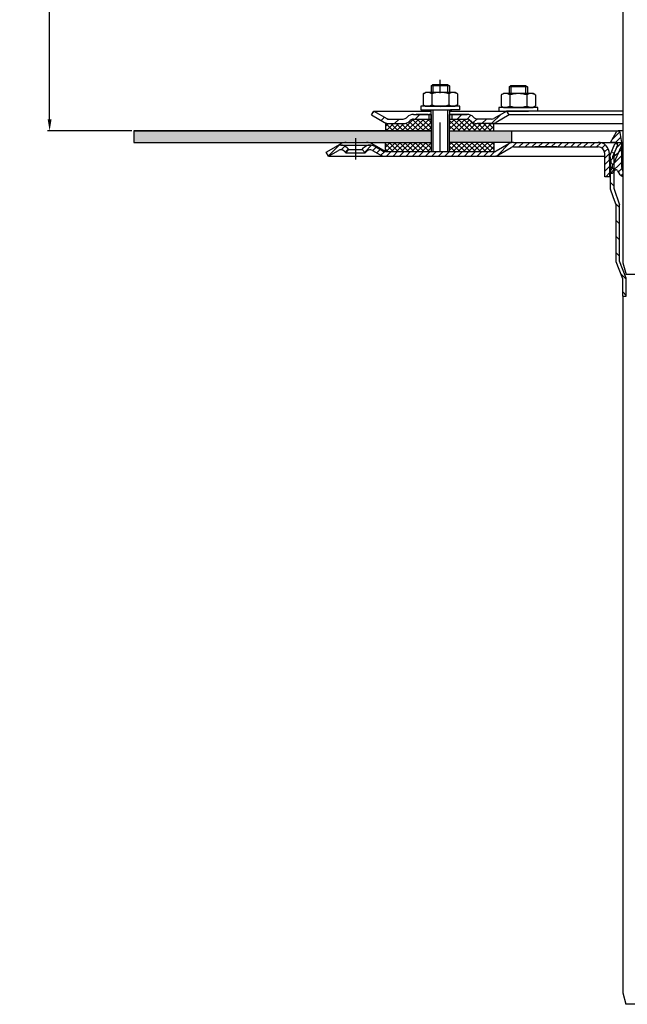
# Model space of a CAD drawing. Units: millimetres. Extents: x -2 to 548, y 0 to 873.
# Drawn here: x -2 to 263, y 5 to 435 of the extents above; entities that cross this region are included whole.
import ezdxf

# ---------------------------------------------------------------- set-up
doc = ezdxf.new("R2010")
doc.units = ezdxf.units.MM
doc.linetypes.add('STRICHPUNKT', pattern=[25.399999999999995, 12.7, -6.349999999999997, 0, -6.349999999999997])
doc.layers.add('AM_5', color=3, linetype='Continuous', lineweight=25)
doc.layers.add('AM_8', color=1, linetype='Continuous', lineweight=25)
doc.layers.add('P-0000', color=7, linetype='Continuous')
doc.styles.get("Standard").update_dxf_attribs({"font": 'ISOCP.SHX'})
doc.dimstyles.new('AM_DIN$0', dxfattribs={"dimtxt": 3.5, "dimasz": 3.5, "dimexe": 1, "dimexo": 1, "dimgap": 1.5, "dimtad": 1, "dimdsep": 46, "dimtxsty": 'STANDARD', "dimcen": 0, "dimclrd": 256, "dimclre": 256, "dimclrt": 2, "dimadec": 0, "dimazin": 2, "dimtp": 0.1, "dimtm": 0.1, "dimtfac": 0.71, "dimtdec": 3, "dimtmove": 0, "dimatfit": 3, "dimfxl": 1, "dimlwd": -1, "dimlwe": -1, "dimarcsym": 0})
pattern_1 = [(45, (401.0561268785743, 521.9995337001876), (-1.414213562373094, 1.414213562373094), [])]
pattern_2 = [(45, (-1749.947077212143, -581.0130268936774), (-1.122532015133643, 1.122532015133643), []), (135, (-1749.947077212143, -581.0130268936774), (-1.122532015133643, -1.122532015133643), [])]

# ---------------------------------------------------------------- blocks, each defined once
blk = doc.blocks.new('*D3')
at = {"layer": 'AM_5', "linetype": 'ByBlock'}
for p, q in [((131.7937451088353, 693.5801789596414), (10.00393709853528, 693.5801789596414)), ((11.00393709853522, 391.2479169073833), (11.00393709853529, 688.5801789596414)), ((46.83725515080071, 386.2479169073834), (10.00393709853522, 386.2479169073834))]:
    blk.add_line(p, q, dxfattribs=at)
at = {"layer": 'AM_5'}
for points in [[(10.17060376520195, 688.5801789596414), (11.83727043186862, 688.5801789596414), (11.00393709853529, 693.5801789596414)], [(10.17060376520189, 391.2479169073833), (11.83727043186855, 391.2479169073833), (11.00393709853522, 386.2479169073834)]]:
    blk.add_solid(points, dxfattribs=at)
at = {"layer": 'Defpoints', "color": 0}
for p in [(11.00393709853529, 693.5801789596414), (132.7937451088353, 693.5801789596414), (47.83725515080071, 386.2479169073834)]:
    blk.add_point(p, dxfattribs=at)
at = {"layer": 'AM_5', "color": 2, "insert": (4.502952846566662, 539.9140479335123), "char_height": 10, "attachment_point": 5, "rotation": 90}
blk.add_mtext('25-300', dxfattribs=at)

msp = doc.modelspace()

# ---------------------------------------------------------------- hatches: boundary and pattern name
at = {"layer": 'AM_8'}
h = msp.add_hatch(dxfattribs=at)
h.set_pattern_fill('ANSI37', color=256, scale=0.5, style=0)
h.set_pattern_definition(pattern_2)
edge = h.paths.add_edge_path()
edge.add_line((177.5219900878544, 391.453836812326), (169.9069536566915, 391.453836812326))
edge.add_line((169.9069536566915, 391.453836812326), (168.4927400943236, 390.8680503747046))
edge.add_line((168.4927400943236, 390.8680503747046), (168.2500994071977, 390.6254096875812))
edge.add_arc((165.4216722824505, 393.4538368123256), 3.99999999999963, 270.000000000013, 315.00000000003337, ccw=False)
edge.add_line((165.4216722824514, 389.453836812326), (157.6730258040127, 389.453836812326))
edge.add_line((157.6730258040127, 389.453836812326), (157.6730258040127, 386.2479169073834))
edge.add_line((157.6730258040127, 386.2479169073834), (177.5219900878544, 386.2479169073834))
edge.add_line((177.5219900878544, 386.2479169073834), (177.5219900878544, 391.453836812326))
h = msp.add_hatch(dxfattribs=at)
h.set_pattern_fill('ANSI37', color=256, scale=0.5, style=0)
h.set_pattern_definition(pattern_2)
edge = h.paths.add_edge_path()
edge.add_line((194.9069536566915, 390.6254096875807), (194.4282369079876, 391.0700026544457))
edge.add_line((194.4282369079876, 391.0700026544457), (193.2500994071977, 391.453836812326))
edge.add_line((193.2500994071977, 391.453836812326), (185.5219900878544, 391.453836812326))
edge.add_line((185.5219900878566, 391.453836812326), (185.5219900878535, 389.4538368123256))
edge.add_line((185.5219900878535, 389.4538368123256), (185.5219900878544, 389.0902625727838))
edge.add_line((185.5219900878566, 389.0902625727838), (185.5219900878566, 386.2479169073836))
edge.add_line((185.5219900878566, 386.2479169073836), (205.0089241888875, 386.2479169073834))
edge.add_line((205.0089241888875, 386.2479169073834), (205.0089241888875, 389.453836812326))
edge.add_line((205.0089241888875, 389.453836812326), (197.7353807814404, 389.453836812326))
edge.add_arc((197.7353807814381, 393.4538368123256), 3.999999999999658, 224.9999999999793, 270.00000000001955, ccw=False)
h = msp.add_hatch(dxfattribs=at)
h.set_pattern_fill('AR-HBONE', color=256, scale=0.01, style=0)
h.set_pattern_definition([(45, (-1749.947077212143, -581.0130268936774), (1e-16, 1.436840979371063), [3.048, -1.016]), (135, (-1749.228657212143, -580.2946068936774), (1e-16, 1.436840979371063), [3.048, -1.016])])
h.paths.add_polyline_path([(177.5219900878544, 381.2479169073829), (177.5219900878567, 386.2479169073834), (47.83725515080071, 386.2479169073834), (47.83725515080071, 381.2479169073829)])
h.paths.add_polyline_path([(212.8372551508016, 381.2479169073833), (212.8372551508016, 386.2479169073836), (185.5219900878566, 386.2479169073836), (185.5219900878566, 381.2479169073835)])
h = msp.add_hatch(dxfattribs=at)
h.set_pattern_fill('ANSI37', color=256, scale=0.5, style=0)
h.set_pattern_definition(pattern_2)
h.paths.add_polyline_path([(157.6730258040127, 377.2479169073829), (177.5219900878544, 377.2479169073829), (177.5219900878544, 381.2479169073829), (157.6730258040127, 381.2479169073829)])
h = msp.add_hatch(dxfattribs=at)
h.set_pattern_fill('ANSI37', color=256, scale=0.5, style=0)
h.set_pattern_definition(pattern_2)
h.paths.add_polyline_path([(205.0089241888875, 381.2479169073829), (185.5872551507934, 381.2479169073829), (185.5219900878544, 381.2479169073835), (185.5437451088353, 377.2479169073829), (205.0089241888875, 377.2481312586474)])
at = {"layer": 'P-0000', "linetype": 'Continuous'}
h = msp.add_hatch(dxfattribs=at)
h.set_pattern_fill('_U', color=3, scale=5, angle=44.99999999999999, style=0, pattern_type=0)
h.set_pattern_definition([(45, (238.5453985170504, 530.0798023067013), (-3.535533905932736, 3.535533905932738), [])])
edge = h.paths.add_edge_path()
edge.add_arc((165.4216722824514, 393.4538368123256), 2, 270, 315.0000000000351)
edge.add_line((166.8358858448266, 392.0396232499527), (167.0785265319457, 392.2822639370725))
edge.add_arc((169.9069536566915, 389.453836812326), 4, 90.00000000002609, 135.0000000000008, ccw=False)
edge.add_line((169.9069536566895, 393.4538368123256), (172.3445563699163, 393.4538368123256))
edge.add_line((172.3445563699163, 393.4538368123256), (173.7548848987765, 393.4538368123256))
edge.add_line((173.7548848987765, 393.4538368123256), (176.5785265319457, 393.4538368123256))
edge.add_line((176.5785265319457, 393.4538368123256), (176.5785265319457, 391.453836812326))
edge.add_line((176.5785265319457, 391.453836812326), (169.9069536566915, 391.453836812326))
edge.add_line((169.9069536566915, 391.453836812326), (169.0785265319457, 391.453836812326))
edge.add_line((169.0785265319457, 391.453836812326), (168.4927400943186, 390.8680503746996))
edge.add_line((168.4927400943186, 390.8680503746996), (168.2500994071977, 390.6254096875812))
edge.add_arc((165.4216722824514, 393.4538368123256), 4, 270, 315.00000000001785, ccw=False)
edge.add_line((165.4216722824514, 389.453836812326), (159.1766027432984, 389.453836812326))
edge.add_arc((159.1766027432984, 393.4538368123256), 4.000000000000401, 240.0000000000033, 270, ccw=False)
edge.add_line((157.1766027432984, 389.9897351971879), (151.5785265319466, 393.2217860047579))
edge.add_line((151.5785265319466, 393.2217860047579), (152.5785265319457, 394.953836812326))
edge.add_line((152.5785265319457, 394.953836812326), (158.1766027432984, 391.7217860047579))
edge.add_arc((159.1766027432984, 393.4538368123256), 1.999999999999425, 239.9999999999905, 270)
edge.add_line((159.1766027432984, 391.453836812326), (165.4216722824514, 391.453836812326))
h = msp.add_hatch(dxfattribs=at)
h.set_pattern_fill('_U', color=3, scale=3, angle=44.99999999999999, style=0, pattern_type=0)
h.set_pattern_definition([(45, (238.5453985170504, 530.0798023067013), (-2.121320343559641, 2.121320343559641), [])])
edge = h.paths.add_edge_path()
edge.add_line((210.5785265319448, 394.953836812326), (204.9804503205935, 391.7217860047579))
edge.add_line((204.9804503205935, 391.7217860047579), (204.5163487054544, 391.453836812326))
edge.add_line((204.5163487054544, 391.453836812326), (203.9804503205926, 391.453836812326))
edge.add_line((203.9804503205926, 391.453836812326), (197.7353807814372, 391.453836812326))
edge.add_line((197.7353807814372, 391.453836812326), (196.9069536566914, 391.453836812326))
edge.add_line((196.9069536566914, 391.453836812326), (196.3211672190657, 392.0396232499527))
edge.add_line((196.3211672190657, 392.0396232499527), (196.0785265319448, 392.2822639370725))
edge.add_arc((193.2500994071977, 389.453836812326), 4.000000000000613, 44.99999999999911, 89.99999999999999)
edge.add_line((193.2500994071977, 393.4538368123256), (186.5785265319457, 393.4538368123256))
edge.add_line((186.5785265319457, 393.4538368123256), (186.5785265319457, 391.453836812326))
edge.add_line((186.5785265319457, 391.453836812326), (193.2500994071977, 391.453836812326))
edge.add_line((193.2500994071977, 391.453836812326), (194.0785265319457, 391.453836812326))
edge.add_line((194.0785265319457, 391.453836812326), (194.6643129695706, 390.8680503746996))
edge.add_line((194.6643129695706, 390.8680503746996), (194.9069536566915, 390.6254096875812))
edge.add_arc((197.7353807814372, 393.4538368123256), 3.999999999999423, 224.9999999999822, 270)
edge.add_line((197.7353807814372, 389.453836812326), (203.9804503205926, 389.453836812326))
edge.add_arc((203.9804503205926, 393.4538368123256), 4, 270, 299.9999999999967)
edge.add_line((205.9804503205926, 389.9897351971879), (211.5785265319457, 393.2217860047579))
edge.add_line((211.5785265319457, 393.2217860047579), (210.5785265319448, 394.953836812326))
h = msp.add_hatch(dxfattribs=at)
h.set_pattern_fill('_U', color=3, scale=2, angle=45, style=0, pattern_type=0)
h.set_pattern_definition([(45, (314.8372551508016, 466.2479169073828), (-1.414213562373094, 1.414213562373094), [])])
edge = h.paths.add_edge_path()
edge.add_line((261.3372551508007, 366.2726389890917), (261.3372551508007, 368.5896045122074))
edge.add_arc((263.8372551508016, 370.2479169073829), 2.999999999999998, 180, 213.5573097618745, ccw=False)
edge.add_line((260.8372551508016, 370.2479169073829), (260.8372551508016, 381.2479169073829))
edge.add_line((260.8372551508016, 381.2479169073829), (260.0823145457064, 385.5293978359491))
edge.add_arc((259.2260168609785, 385.3784094506134), 0.8695074567695211, 9.99999999999706, 149.9999999999985)
edge.add_line((258.4730013146352, 385.8131631789981), (255.8372551508016, 381.2479169073829))
edge.add_line((255.8372551508016, 381.2479169073829), (258.0872551508016, 381.2479169073829))
edge.add_arc((258.0872551508016, 380.2479169073829), 0.9999999999998923, -23.999999999997613, 90.00000000000011, ccw=False)
edge.add_line((259.0008006084456, 379.8411802643075), (256.8372551508026, 374.9817776044285))
edge.add_line((256.8372551508026, 374.9817776044285), (256.8372551508026, 374.2479169073829))
edge.add_line((256.8372551508026, 374.2479169073829), (256.0872551508026, 373.4979169073829))
edge.add_line((256.0872551508026, 373.4979169073829), (256.0872551508026, 372.4979169073829))
edge.add_line((256.0872551508026, 372.4979169073829), (256.8372551508026, 371.7479169073829))
edge.add_line((256.8372551508026, 371.7479169073829), (256.8372551508026, 370.3459931187363))
edge.add_line((256.8372551508026, 370.3459931187365), (255.3372551508025, 367.7479169073831))
edge.add_line((255.3372551508025, 367.7479169073829), (256.8372551508026, 367.7479169073829))
edge.add_line((256.8372551508026, 367.7479169073829), (257.9160625265893, 369.0335894731948))
edge.add_arc((258.3756891924602, 368.6479169073828), 0.5999999999998895, 22.02431283705181, 139.9999999999941, ccw=False)
edge.add_arc((263.5670281334276, 370.7479169073829), 5.000000000000163, 202.024312837047, 243.5155702368585)
h = msp.add_hatch(dxfattribs=at)
h.set_pattern_fill('_U', color=3, scale=2, angle=45, style=0, pattern_type=0)
h.set_pattern_definition(pattern_1)
edge = h.paths.add_edge_path()
edge.add_line((132.7937451088326, 375.2479169073829), (131.7937451088326, 376.9799677149529))
edge.add_line((131.7937451088326, 376.9799677149529), (136.1592033487416, 379.5003662048982))
edge.add_arc((138.1592033487416, 376.0362645897624), 4, 90, 120.00000000001049, ccw=False)
edge.add_arc((138.1592033487416, 376.0362645897624), 4.000000000000635, 44.999999999999375, 90, ccw=False)
edge.add_line((140.9876304734878, 378.8646917145086), (141.6901917182405, 378.1621304697562))
edge.add_line((141.6901917182405, 378.1621304697564), (140.2759781558672, 376.7479169073829))
edge.add_line((140.2759781558672, 376.7479169073829), (139.5734169111144, 377.4504781521352))
edge.add_arc((138.1592033487416, 376.0362645897624), 2.000000000000196, 44.99999999999827, 120.0000000000094)
edge.add_line((137.1592033487425, 377.7683153973303), (132.7937451088326, 375.2479169073829))
h = msp.add_hatch(dxfattribs=at)
h.set_pattern_fill('_U', color=3, scale=2, angle=45, style=0, pattern_type=0)
h.set_pattern_definition(pattern_1)
edge = h.paths.add_edge_path()
edge.add_arc((157.3655418785568, 379.2479169073829), 4.000000000000205, 240.0000000000016, 270)
edge.add_line((157.3655418785568, 375.2479169073829), (182.8768513945563, 375.2479169073829))
edge.add_line((182.8768513945563, 375.2479169073829), (204.9796434936945, 375.2479169073829))
edge.add_arc((204.9796434936945, 379.2479169073829), 4, 270, 299.9999999999983)
edge.add_line((206.9796434936945, 375.783815292245), (212.5155418785582, 378.9799677149529))
edge.add_arc((213.5155418785573, 377.2479169073829), 2, 90, 119.9999999999823, ccw=False)
edge.add_line((213.5155418785573, 379.2479169073829), (232.3589682495206, 379.2479169073829))
edge.add_line((232.3589682495206, 379.2479169073829), (248.7409515918664, 379.2479169073829))
edge.add_line((248.7409515918673, 379.2479169073829), (250.4372551508006, 379.2479169073829))
edge.add_arc((250.4372551508006, 376.2479169073829), 3, 0, 90, ccw=False)
edge.add_line((253.4372551507997, 376.2479169073829), (253.4372551507997, 375.2479169073829))
edge.add_line((253.4372551507997, 375.2479169073829), (253.4372551507997, 366.2479169073829))
edge.add_line((253.4372551507997, 366.2479169073829), (255.4372551507997, 366.2479169073829))
edge.add_line((255.4372551507997, 366.2479169073829), (255.4372551507997, 376.2479169073829))
edge.add_arc((250.4372551508006, 376.2479169073829), 5.000000000000284, 0, 90.00000000000358)
edge.add_line((250.4372551508006, 381.2479169073829), (248.7409515918664, 381.2479169073829))
edge.add_line((248.7409515918673, 381.2479169073829), (238.6469682495265, 381.2479169073829))
edge.add_line((238.6469682495265, 381.2479169073829), (213.5155418785573, 381.2479169073829))
edge.add_arc((213.5155418785573, 377.2479169073829), 4, 90, 119.9999999999967)
edge.add_line((211.5155418785573, 380.7120185225215), (206.1437214261793, 377.6105965383028))
edge.add_line((206.1437214261803, 377.6105965383026), (205.9796434936945, 377.5158660998152))
edge.add_arc((204.9796434936945, 379.2479169073829), 2, 270, 300.00000000001114, ccw=False)
edge.add_line((204.9796434936945, 377.2479169073829), (185.5437451088326, 377.2479169073829))
edge.add_line((185.5437451088326, 377.2479169073829), (182.8768513945563, 377.2479169073829))
edge.add_line((182.8768513945563, 377.2479169073829), (178.3872551507913, 377.2479169073829))
edge.add_line((178.3872551507913, 377.2479169073829), (177.5872551507912, 377.2479169073829))
edge.add_line((177.5872551507903, 377.2479169073829), (157.6437451088325, 377.2479169073829))
edge.add_line((157.6437451088325, 377.2479169073829), (157.3655418785568, 377.2479169073829))
edge.add_arc((157.3655418785568, 379.2479169073829), 1.999999999999324, 239.99999999998892, 270, ccw=False)
edge.add_line((156.3655418785577, 377.5158660998152), (152.9282868689245, 379.5003662048982))
edge.add_arc((150.9282868689245, 376.0362645897624), 3.999999999998728, 59.99999999998948, 90)
edge.add_arc((150.9282868689245, 376.0362645897624), 4, 90, 135.0000000000008)
edge.add_line((148.0998597441787, 378.8646917145086), (147.3972984994254, 378.1621304697562))
edge.add_line((147.3972984994254, 378.1621304697564), (148.8115120617983, 376.7479169073829))
edge.add_line((148.8115120617983, 376.7479169073829), (149.5140733065515, 377.4504781521352))
edge.add_arc((150.9282868689245, 376.0362645897624), 1.999999999999425, 59.99999999999051, 135.000000000004, ccw=False)
edge.add_line((151.9282868689245, 377.7683153973303), (155.3655418785586, 375.783815292245))
h = msp.add_hatch(dxfattribs=at)
h.set_pattern_fill('_U', color=3, scale=5, angle=-45, style=0, pattern_type=0)
h.set_pattern_definition([(315, (449.5581004083008, 240.7553677130475), (3.535533905932738, 3.535533905932736), [])])
h.paths.add_polyline_path([(257.2976589070338, 361.1972466602304), (259.797658907032, 353.9367194660456), (259.7976589070356, 329.3588630267379), (262.7976589070356, 321.9336024664874), (262.797658907032, 314.1044437910143), (261.2976589070338, 314.1044437910161), (261.297658907032, 321.6420320027803), (258.2976589070338, 329.0672925630272), (258.2976589070338, 353.6857055524226), (256.9339400308779, 357.6462327466353), (255.7976589070338, 360.9462327466129), (255.7976589070342, 374.7398706897432), (258.4273407205703, 380.6462327466118), (259.7976589070342, 380.0361277819969), (257.2976589070342, 374.4210358472368)])

# ---------------------------------------------------------------- linework, layer by layer
for p, q in [((177.5219900878544, 393.4538368123256), (177.5219900878544, 377.2479169073829)), ((177.5785265319448, 389.453836812326), (177.5785265319448, 395.4443896972825)), ((157.6730258040127, 389.453836812326), (157.6730258040127, 386.247916907382)), ((185.5219900878566, 391.453836812326), (185.5219900878544, 377.2479169073829)), ((47.83725515080071, 386.2479169073834), (177.5219900878544, 386.2479169073834)), ((47.83725515080071, 386.2479169073834), (47.83725515080071, 381.2479169073829)), ((185.5219900878566, 386.2479169073836), (259.2260168609785, 386.2479169073829)), ((212.8372551508016, 381.2479169073838), (212.8372551508016, 386.2479169073834)), ((47.83725515080071, 381.2479169073829), (177.5219900878544, 381.2479169073829)), ((157.6730258040127, 377.2479169073829), (157.6730258040127, 381.2479169073833)), ((205.0089241888875, 381.2479169073835), (205.0089241888875, 377.2481312586474)), ((232.3985644932802, 379.2479169073829), (222.8372551508007, 379.2479169073829)), ((255.7976589070342, 375.6462327466118), (257.8516415936617, 380.6714691014928)), ((259.0872551508017, 380.2479169073829), (257.8516415936617, 380.6714691014928))]:
    msp.add_line(p, q)
for points in [[(47.83725515080071, 386.2479169073834), (47.83725515080071, 381.2479169073829), (177.5219900878544, 381.2479169073835)], [(177.5219900878544, 386.2479169073834), (47.83725515080071, 386.2479169073834)]]:
    msp.add_lwpolyline(points)
at = {"layer": 'P-0000', "color": 7, "linetype": 'Continuous'}
for p, q in [((261.3372551508007, 633.0383900040454), (261.3372551508007, 328.580178959641)), ((177.5785265319448, 405.9916711369953), (178.3785265319454, 406.5916711369951)), ((177.5785265319448, 405.9916711369953), (177.5785265319457, 403.0443896972815)), ((178.3785265319454, 405.9916711369953), (177.5785265319448, 405.9916711369953)), ((178.3785265319454, 406.5916711369951), (181.5785265319457, 406.5916711369951)), ((184.7785265319455, 405.9916711369953), (178.3785265319454, 405.9916711369953)), ((181.5785265319457, 406.5916711369951), (184.7785265319455, 406.5916711369951)), ((184.7785265319455, 406.5916711369951), (185.5785265319448, 405.9916711369953)), ((185.5785265319448, 405.9916711369953), (184.7785265319455, 405.9916711369953)), ((185.5785265319448, 405.9916711369953), (185.5785265319448, 403.0443896972815)), ((211.6299197722817, 405.5011182520386), (212.4299197722814, 406.1011182520386)), ((211.6299197722817, 405.5011182520386), (211.6299197722817, 402.5538368123243)), ((212.4299197722814, 405.5011182520386), (211.6299197722817, 405.5011182520386)), ((212.4299197722814, 406.1011182520386), (215.6299197722826, 406.1011182520386)), ((218.8299197722815, 405.5011182520386), (212.4299197722814, 405.5011182520386)), ((215.6299197722826, 406.1011182520386), (218.8299197722815, 406.1011182520386)), ((218.8299197722815, 406.1011182520386), (219.6299197722826, 405.5011182520386)), ((219.6299197722826, 405.5011182520386), (218.8299197722815, 405.5011182520386)), ((219.6299197722826, 405.5011182520386), (219.6299197722826, 402.5538368123243)), ((174.0729730324794, 402.4638331136798), (174.0729730324794, 398.9313288891883)), ((174.3196446211366, 402.6172461316456), (175.0785265319457, 403.0443896972815)), ((177.5785265319448, 403.0443896972815), (175.0785265319457, 403.0443896972815)), ((178.3785265319454, 403.0443896972815), (177.5785265319448, 403.0443896972815)), ((177.8257497822126, 402.4638331136798), (177.8257497822126, 398.9313288891883)), ((184.7785265319455, 403.0443896972815), (178.3785265319454, 403.0443896972815)), ((185.5785265319448, 403.0443896972815), (184.7785265319455, 403.0443896972815)), ((185.3313032816766, 402.4638331136798), (185.3313032816766, 398.9313288891883)), ((188.0785265319448, 403.0443896972815), (185.5785265319448, 403.0443896972815)), ((188.8374084427544, 402.6172461316456), (188.0785265319448, 403.0443896972815)), ((189.0840800314106, 402.4638331136798), (189.0840800314106, 398.9313288891883)), ((208.1243662728164, 401.9732802287228), (208.1243662728164, 398.4407760042316)), ((208.3710378614726, 402.126693246689), (209.1299197722817, 402.5538368123243)), ((211.6299197722817, 402.5538368123243), (209.1299197722817, 402.5538368123243)), ((212.4299197722824, 402.5538368123243), (211.6299197722817, 402.5538368123243)), ((211.8771430225495, 401.9732802287228), (211.8771430225495, 398.4407760042316)), ((218.8299197722815, 402.5538368123243), (212.4299197722824, 402.5538368123243)), ((219.6299197722826, 402.5538368123243), (218.8299197722815, 402.5538368123243)), ((219.3826965220135, 401.9732802287228), (219.3826965220135, 398.4407760042316)), ((222.1299197722817, 402.5538368123243), (219.6299197722826, 402.5538368123243)), ((222.8888016830904, 402.126693246689), (222.1299197722817, 402.5538368123243)), ((223.1354732717475, 401.9732802287228), (223.1354732717475, 398.4407760042316)), ((173.1328284185235, 397.0443896972814), (173.1328284185235, 396.9443896972809)), ((190.132828418524, 397.0443896972814), (173.1328284185235, 397.0443896972814)), ((173.1328284185235, 396.9443896972809), (173.1328284185235, 395.4443896972825)), ((174.0729730324794, 398.9313288891883), (174.0729730324794, 397.6249462808812)), ((174.3196446211366, 397.4715332629151), (175.0785265319457, 397.0443896972814)), ((175.0785265319457, 397.0443896972814), (188.0785265319448, 397.0443896972814)), ((177.8257497822126, 398.9313288891883), (177.8257497822126, 397.6249462808812)), ((185.3313032816766, 398.9313288891883), (185.3313032816766, 397.6249462808812)), ((188.8374084427544, 397.4715332629151), (188.0785265319448, 397.0443896972814)), ((189.0840800314106, 398.9313288891883), (189.0840800314106, 397.6249462808812)), ((190.132828418524, 396.9443896972805), (190.132828418524, 397.0443896972808)), ((190.132828418524, 395.4443896972825), (190.132828418524, 396.9443896972809)), ((207.1842216588605, 396.5538368123246), (207.1842216588605, 396.4538368123242)), ((224.1842216588604, 396.5538368123246), (207.1842216588605, 396.5538368123246)), ((207.1842216588605, 396.4538368123242), (207.1842216588605, 394.953836812326)), ((208.1243662728164, 398.4407760042316), (208.1243662728164, 397.1343933959245)), ((208.3710378614726, 396.9809803779583), (209.1299197722817, 396.5538368123246)), ((209.1299197722817, 396.5538368123246), (222.1299197722817, 396.5538368123246)), ((211.8771430225495, 398.4407760042316), (211.8771430225495, 397.1343933959245)), ((219.3826965220135, 398.4407760042316), (219.3826965220135, 397.1343933959245)), ((222.8888016830904, 396.9809803779583), (222.1299197722817, 396.5538368123246)), ((223.1354732717475, 398.4407760042316), (223.1354732717475, 397.1343933959245)), ((224.1842216588614, 396.4538368123237), (224.1842216588614, 396.5538368123246)), ((224.1842216588604, 394.953836812326), (224.1842216588604, 396.4538368123242)), ((151.5785265319466, 393.2217860047579), (152.5785265319457, 394.953836812326)), ((151.5785265319466, 393.2217860047579), (157.1766027432984, 389.9897351971879)), ((152.5785265319457, 394.953836812326), (158.1766027432984, 391.7217860047579)), ((152.5785265319457, 394.953836812326), (164.0785265319534, 394.953836812326)), ((164.0785265319534, 394.953836812326), (177.5785265319448, 394.953836812326)), ((167.0785265319457, 392.2822639370727), (166.8358858448266, 392.0396232499527)), ((169.9069536566895, 393.4538368123256), (172.3445563699163, 393.4538368123256)), ((169.9069536566895, 393.4538368123256), (172.3445563699163, 393.4538368123256)), ((176.0785265319466, 393.4538368123281), (171.0785265319466, 393.4538368123281)), ((172.3445563699163, 393.4538368123256), (173.7548848987765, 393.4538368123256)), ((172.3445563699163, 393.4538368123256), (173.7548848987765, 393.4538368123256)), ((173.1328284185235, 395.4443896972825), (177.5785265319448, 395.4443896972825)), ((173.1328284185235, 393.4538368123256), (177.5785265319448, 393.4538368123256)), ((173.7548848987765, 393.4538368123256), (176.5785265319457, 393.4538368123256)), ((173.7548848987765, 393.4538368123256), (176.5785265319457, 393.4538368123256)), ((176.5785265319457, 393.4538368123256), (176.5785265319457, 391.453836812326)), ((176.5785265319457, 393.4538368123256), (177.5785265319448, 393.4538368123256)), ((177.5785265319448, 393.4538368123256), (176.5785265319457, 393.4538368123256)), ((176.5959837696584, 395.4443896972825), (186.5959837696584, 395.4443896972825)), ((177.5219900878544, 393.4538368123256), (177.5219900878544, 389.453836812326)), ((177.5785265319448, 395.4443896972825), (178.3785265319454, 395.4443896972825)), ((178.3785265319454, 395.4443896972825), (186.0785265319466, 395.4443896972825)), ((185.5219900878535, 393.4538368123256), (185.5219900878535, 389.4538368123256)), ((185.5785265319448, 395.4443896972825), (185.5785265319448, 391.453836812326)), ((185.5785265319448, 394.953836812326), (210.5785265319448, 394.953836812326)), ((185.5785265319448, 393.4538368123256), (186.5785265319457, 393.4538368123256)), ((186.5785265319457, 393.4538368123256), (185.5785265319448, 393.4538368123256)), ((185.5785265319448, 393.4538368123256), (186.5785265319457, 393.4538368123256)), ((190.132828418524, 395.4443896972825), (186.0785265319466, 395.4443896972825)), ((186.5785265319457, 393.4538368123256), (186.0785265319466, 393.4538368123281)), ((186.5785265319457, 393.4538368123256), (186.5785265319457, 391.453836812326)), ((186.5785265319457, 393.4538368123256), (193.2500994071977, 393.4538368123256)), ((191.5785265319448, 393.4538368123256), (186.5785265319457, 393.4538368123256)), ((186.5785265319457, 393.4538368123256), (190.132828418524, 393.4538368123256)), ((193.2500994071977, 393.4538368123256), (186.5785265319457, 393.4538368123256)), ((196.0785265319448, 392.2822639370727), (196.3211672190657, 392.0396232499527)), ((210.5785265319448, 394.953836812326), (204.9804503205935, 391.7217860047579)), ((211.5785265319457, 393.2217860047579), (205.9804503205926, 389.9897351971879)), ((207.1842216588605, 394.953836812326), (211.6299197722817, 394.953836812326)), ((210.5785265319448, 394.953836812326), (210.5065603694436, 394.953836812326)), ((261.3372551508007, 394.953836812326), (210.5785265319448, 394.953836812326)), ((211.5785265319457, 393.2217860047579), (210.5785265319448, 394.953836812326)), ((261.3372551508007, 393.2217860047582), (211.5785265319457, 393.2217860047579)), ((211.6299197722817, 394.953836812326), (212.4299197722824, 394.953836812326)), ((212.4299197722824, 394.953836812326), (220.1299197722826, 394.953836812326)), ((224.1842216588604, 394.953836812326), (220.1299197722826, 394.953836812326)), ((157.6730258040127, 389.453836812326), (165.4216722824533, 389.453836812326)), ((158.1048059735756, 389.453836812326), (165.4216722824514, 389.453836812326)), ((159.1766027432984, 391.453836812326), (165.4216722824514, 391.453836812326)), ((168.4927400943186, 390.8680503746996), (168.2500994071977, 390.6254096875812)), ((169.9069536566915, 391.453836812326), (177.5219900878544, 391.453836812326)), ((185.5219900878535, 391.453836812326), (193.2500994071977, 391.453836812326)), ((194.6643129695706, 390.8680503746996), (194.9069536566915, 390.6254096875812)), ((203.9456688974885, 389.453836812326), (197.7005993583345, 389.453836812326)), ((203.9804503205926, 391.453836812326), (197.7353807814372, 391.453836812326)), ((203.9804503205926, 389.453836812326), (197.7353807814372, 389.453836812326)), ((203.9804503205944, 389.453836812326), (197.7353807814395, 389.453836812326)), ((203.9804503205926, 389.453836812326), (261.3372551508007, 389.4538368123256)), ((205.0089241888875, 386.247916907382), (205.0089241888875, 389.453836812326)), ((255.8372551508016, 381.2479169073829), (258.4730013146352, 385.8131631789981)), ((261.3372551508007, 386.2479169073829), (259.2260168609785, 386.2479169073829)), ((260.8372551508016, 381.2479169073829), (260.0823145457064, 385.5293978359494)), ((136.1592033487416, 379.5003662048982), (138.0257959164003, 380.5780439263056)), ((138.1592033487416, 380.0362645897621), (150.9282868689245, 380.0362645897621)), ((140.5257959164025, 381.2479169073829), (149.3757959164015, 381.2479169073829)), ((140.9876304734878, 378.8646917145086), (141.6901917182405, 378.1621304697564)), ((147.3972984994254, 378.1621304697564), (148.0998597441787, 378.8646917145086)), ((149.3757959164015, 381.2479169073829), (177.5872551507903, 381.2479169073829)), ((149.3757959164043, 381.2479169073829), (177.5872551507934, 381.2479169073829)), ((157.6437451088325, 377.2479169073829), (151.8757959164015, 380.5780439263056)), ((152.9282868689245, 379.5003662048982), (156.3655418785577, 377.5158660998152)), ((213.5155418785573, 381.2479169073829), (185.5872551507902, 381.2479169073829)), ((213.5155418785605, 381.2479169073829), (185.5872551507934, 381.2479169073829)), ((205.9796434936945, 377.5158660998138), (211.5155418785573, 380.7120185225215)), ((206.9796434936945, 375.783815292245), (212.5155418785582, 378.9799677149529)), ((213.5155418785573, 381.2479169073829), (238.6469682495265, 381.2479169073829)), ((213.5155418785573, 379.2479169073829), (232.3589682495206, 379.2479169073829)), ((231.2933875907149, 380.865764820742), (231.2976589070274, 380.8496010681513)), ((232.3589682495206, 379.2479169073829), (248.7409515918673, 379.2479169073829)), ((232.3985644932802, 379.2479169073829), (248.7805478356265, 379.2479169073829)), ((238.6469682495265, 381.2479169073829), (248.7409515918673, 381.2479169073829)), ((248.7409515918673, 381.2479169073829), (250.4372551508006, 381.2479169073829)), ((248.7409515918673, 379.2479169073829), (250.4372551508006, 379.2479169073829)), ((248.7805478356265, 379.2479169073829), (250.4768513945594, 379.2479169073829)), ((250.4372551508006, 381.2479169073829), (259.1101642355131, 381.2479169073829)), ((258.0872551508016, 381.2479169073829), (255.8372551508016, 381.2479169073829)), ((258.921608120923, 379.841180264328), (256.7580626632782, 374.9817776044504)), ((257.2976589070338, 376.0158613717674), (259.0008006084456, 379.8411802643075)), ((260.9372551508025, 380.4344436212304), (257.4372551507984, 372.5733149125699)), ((259.1101642355131, 381.2479169073829), (261.3372551508007, 381.2479169073829)), ((260.8372551508016, 370.2479169073829), (260.8372551508016, 381.2479169073829)), ((132.7937451088326, 375.2479169073829), (131.7937451088326, 376.9799677149529)), ((132.7937451088326, 375.2479169073829), (137.1592033487425, 377.7683153973303)), ((132.7937451088326, 375.2479169073829), (137.1592033487425, 377.7683153973303)), ((132.7937451088326, 375.2479169073829), (157.3655418785568, 375.2479169073829)), ((139.5734169111144, 377.4504781521355), (140.2759781558672, 376.7479169073829)), ((141.6901917182405, 378.1621304697564), (140.2759781558672, 376.7479169073829)), ((140.2759781558672, 376.7479169073829), (148.8115120617983, 376.7479169073829)), ((141.6901917182405, 378.1621304697564), (147.3972984994254, 378.1621304697564)), ((148.8115120617983, 376.7479169073829), (147.3972984994254, 378.1621304697564)), ((148.8115120617983, 376.7479169073829), (149.5140733065515, 377.4504781521355)), ((151.9282868689245, 377.7683153973303), (155.3655418785586, 375.783815292245)), ((157.6437451088325, 377.2479169073829), (157.3655418785568, 377.2479169073829)), ((157.3655418785568, 375.2479169073829), (182.8768513945563, 375.2479169073829)), ((157.6437451088325, 377.2479169073829), (177.5872551507903, 377.2479169073829)), ((177.5872551507903, 377.2479169073829), (178.3872551507913, 377.2479169073829)), ((177.5872551507903, 377.2479169073829), (178.3872551507913, 377.2479169073829)), ((178.3872551507913, 377.2479169073829), (184.7872551507914, 377.2479169073829)), ((178.3872551507913, 377.2479169073829), (182.8768513945563, 377.2479169073829)), ((182.8768513945563, 377.2479169073829), (185.5437451088326, 377.2479169073829)), ((182.8768513945563, 375.2479169073829), (253.4372551507997, 375.2479169073831)), ((184.7872551507914, 377.2479169073829), (185.5872551507902, 377.2479169073829)), ((185.5437451088326, 377.2479169073829), (204.9796434936945, 377.2479169073829)), ((253.4372551507997, 375.2479169073829), (253.4372551507997, 376.2479169073829)), ((253.4372551507997, 366.2479169073829), (253.4372551507997, 375.2479169073829)), ((255.4372551508006, 372.9984280359074), (255.4372551508006, 376.2479169073829)), ((255.7976589070342, 374.6462327466163), (255.7976589070342, 375.6462327466118)), ((255.7976589070342, 374.7398706897432), (255.7976589070338, 360.9462327466129)), ((255.7976589070342, 372.3967438751354), (255.7976589070342, 374.6462327466163)), ((256.7580626632782, 374.9817776044504), (256.7580626632782, 374.2479169074047)), ((257.2976589070338, 376.0158613717676), (257.2976589070338, 361.1972466602304)), ((256.8372551508026, 370.3459931187365), (255.3372551508025, 367.7479169073829)), ((255.4372551508006, 372.9984280359074), (255.4372551508006, 372.4512852289257)), ((255.4372551508006, 372.9984280359074), (255.4372551508006, 372.4512852289257)), ((255.4372551508006, 372.4512852289257), (255.4372551507997, 367.4512852289256)), ((255.7976589070342, 372.3967438751354), (255.7976589070342, 371.849601068154)), ((255.7976589070342, 372.3967438751354), (255.7976589070342, 371.849601068154)), ((255.7976589070342, 371.849601068154), (255.7976589070338, 366.849601068154)), ((256.0872551508026, 373.4979169073829), (256.8372551508026, 374.2479169073829)), ((256.0872551508026, 373.4979169073829), (256.0872551508026, 372.4979169073829)), ((256.0872551508026, 372.4979169073829), (256.8372551508026, 371.7479169073829)), ((256.8372551508026, 370.3459931187365), (256.8372551508026, 371.7479169073829)), ((255.4372551507997, 366.2479169073829), (253.4372551507997, 366.2479169073829)), ((255.3372551508025, 367.7479169073829), (256.8372551508026, 367.7479169073829)), ((255.4372551507997, 367.4512852289256), (255.4372551507997, 366.2479169073829)), ((255.7976589070338, 366.849601068154), (255.7976589070338, 365.6462327466118)), ((255.797658907036, 366.849601068154), (255.7976589070352, 365.6462327466118)), ((256.8372551508026, 367.7479169073829), (257.9160625265893, 369.033589473195)), ((255.7976589070352, 365.6462327466118), (255.7976589070352, 363.6462327466118)), ((255.7976589070338, 360.9462327466129), (256.9339400308779, 357.6462327466353)), ((256.9339400308779, 357.6462327466353), (258.2976589070338, 353.6857055524226)), ((257.2976589070338, 361.1972466602304), (259.797658907032, 353.9367194660456)), ((258.2976589070338, 329.0672925630272), (258.2976589070338, 353.6857055524226)), ((259.7976589070356, 329.3588630267379), (259.797658907032, 353.9367194660456)), ((261.297658907032, 321.6420320027803), (258.2976589070338, 329.0672925630272)), ((262.7976589070356, 321.9336024664874), (259.7976589070356, 329.3588630267379)), ((261.3372551508007, 328.580178959641), (262.6770011129567, 323.580178959641)), ((332.9975091886451, 323.580178959641), (262.6770011129567, 323.580178959641)), ((261.2976589070338, 314.1044437910161), (261.297658907032, 321.6420320027803)), ((262.797658907032, 314.1044437910143), (262.7976589070356, 321.9336024664874)), ((261.2976589070338, 314.1044437910161), (261.2976589070338, 9.646232746610847)), ((261.2976589070338, 236.6462327466118), (261.2976589070324, 229.6462327466118)), ((261.2976589070324, 229.6462327466118), (261.2976589070338, 124.6462327466108)), ((261.2976589070338, 9.646232746610847), (262.6374048691898, 4.646232746610849)), ((332.9579129448782, 4.646232746610849), (262.6374048691898, 4.646232746610849))]:
    msp.add_line(p, q, dxfattribs=at)
at = {"layer": 'P-0000', "color": 3, "linetype": 'Continuous'}
for p, q in [((178.3785265319454, 406.5916711369951), (178.3785265319454, 403.0443896972815)), ((178.3785265319454, 406.5916711369951), (178.3785265319454, 405.9916711369953)), ((184.7785265319455, 406.5916711369951), (184.7785265319455, 403.0443896972815)), ((184.7785265319455, 406.5916711369951), (184.7785265319455, 405.9916711369953)), ((212.4299197722814, 406.1011182520386), (212.4299197722824, 402.5538368123243)), ((212.4299197722814, 406.1011182520386), (212.4299197722814, 405.5011182520386)), ((218.8299197722815, 406.1011182520386), (218.8299197722815, 402.5538368123243)), ((218.8299197722815, 406.1011182520386), (218.8299197722815, 405.5011182520386)), ((158.1766027432984, 391.7217860047579), (158.6407043584365, 391.453836812326)), ((178.3219900878532, 395.4443896972825), (178.3219900878532, 394.8600409957109)), ((178.3219900878532, 395.4443896972825), (178.3219900878541, 377.2479169073829)), ((184.7219900878542, 395.4443896972825), (184.7219900878542, 377.2479169073829)), ((158.1048059735756, 389.453836812326), (159.1766027432984, 389.453836812326)), ((158.6407043584365, 391.453836812326), (159.1766027432984, 391.453836812326)), ((131.7937451088326, 376.9799677149529), (136.1592033487416, 379.5003662048982)), ((261.3372551508007, 380.4344436212398), (260.9372551507965, 380.4344436212398))]:
    msp.add_line(p, q, dxfattribs=at)
at = {"layer": 'P-0000', "color": 3, "linetype": 'STRICHPUNKT'}
for p, q in [((181.5785265319457, 377.2479169073829), (181.5785265319457, 408.6011182520405)), ((144.5437451088326, 383.0362645897624), (144.5437451088326, 373.7479169073829))]:
    msp.add_line(p, q, dxfattribs=at)
at = {"layer": 'P-0000', "color": 7, "linetype": 'Continuous'}
for centre, radius, start, end in [((175.9493614073474, 399.7218201243306), 3.322569572949884, 119.3733793948355, 124.3842474680531), ((175.9493614073474, 399.7218201243306), 3.322569572949122, 55.61575253197573, 119.3733793948355), ((181.5785265319448, 390.6249462808812), 12.41944341639904, 72.41204622600756, 107.5879537739924), ((187.2076916565431, 399.7218201243306), 3.322569572949888, 60.62662060516443, 124.3842474680531), ((187.2076916565431, 399.7218201243306), 3.322569572950149, 55.61575253194686, 60.62662060516443), ((210.0007546476834, 399.2312672393738), 3.322569572949884, 119.3733793948355, 124.3842474680531), ((210.0007546476834, 399.2312672393738), 3.322569572949122, 55.61575253197573, 119.3733793948355), ((215.6299197722804, 390.1343933959245), 12.41944341639904, 72.41204622600756, 107.5879537739924), ((221.2590848968805, 399.2312672393738), 3.322569572949888, 60.62662060516443, 124.3842474680531), ((221.2590848968805, 399.2312672393738), 3.322569572950149, 55.61575253194686, 60.62662060516443), ((175.9493614073474, 400.3669592702299), 3.322569572950221, 235.6157525319468, 240.6266206051644), ((175.9493614073474, 400.3669592702299), 3.322569572949872, 240.6266206051644, 304.3842474680243), ((181.5785265319448, 409.4638331136795), 12.41944341639904, 252.4120462260076, 287.5879537739924), ((187.2076916565431, 400.3669592702299), 3.322569572950221, 235.6157525319468, 299.3733793948356), ((187.2076916565431, 400.3669592702299), 3.322569572949876, 299.3733793948356, 304.3842474680531), ((210.0007546476834, 399.8764063852734), 3.322569572950221, 235.6157525319468, 240.6266206051644), ((210.0007546476834, 399.8764063852734), 3.322569572949872, 240.6266206051644, 304.3842474680243), ((215.6299197722804, 408.9732802287228), 12.41944341639904, 252.4120462260076, 287.5879537739924), ((221.2590848968805, 399.8764063852734), 3.322569572950221, 235.6157525319468, 299.3733793948356), ((221.2590848968814, 399.876406385273), 3.322569572949876, 299.3733793948356, 304.3842474680531), ((159.1766027432984, 393.4538368123256), 1.999999999999425, 239.9999999999671, 270), ((165.4216722824514, 393.4538368123256), 2, 270, 315.0000000000092), ((169.9069536566915, 389.453836812326), 4, 90.00000000002605, 134.9999999999724), ((193.2500994071977, 389.453836812326), 4.000000000000613, 45.00000000002762, 90), ((197.7353807814372, 393.4538368123256), 2.000000000000397, 225.0000000000276, 270), ((203.9804503205926, 393.4538368123256), 2, 270, 300.0000000000329), ((159.1766027432984, 393.4538368123256), 4.000000000000401, 240.0000000000027, 270), ((165.4216722824514, 393.4538368123256), 4, 270, 315.0000000000092), ((169.9069536566915, 389.453836812326), 2, 90, 134.9999999999724), ((193.2500994071977, 389.453836812326), 2.000000000000311, 45.00000000002762, 90), ((197.7353807814372, 393.4538368123256), 3.999999999999423, 224.9999999999908, 270), ((203.9804503205926, 393.4538368123256), 4, 270, 299.9999999999973), ((259.2260168609785, 385.3784094506134), 0.8695074567695826, 90, 150.0000000000027), ((259.2260168609785, 385.3784094506134), 0.869507456769578, 9.999999999991061, 90), ((138.1592033487416, 376.0362645897624), 4, 90, 120.0000000000329), ((140.5257959164003, 376.2479169073829), 5, 89.99999999997395, 119.9999999999972), ((138.1592033487416, 376.0362645897624), 4.000000000000635, 44.99999999999078, 90), ((150.9282868689245, 376.0362645897624), 4, 90, 135.0000000000092), ((149.3757959164015, 376.2479169073829), 5.000000000000087, 60.00000000000272, 90), ((150.9282868689245, 376.0362645897624), 3.999999999998728, 59.99999999996712, 90), ((213.5155418785573, 377.2479169073829), 4, 90, 119.9999999999972), ((213.5155418785573, 377.2479169073829), 2, 90, 119.9999999999972), ((250.4372551508006, 376.2479169073829), 5.000000000000284, 0, 90), ((250.4372551508006, 376.2479169073829), 3, 0, 90), ((250.4768513945594, 376.2479169073829), 3, 0, 90), ((258.0080626632805, 380.2479169074043), 1, 359.999999999974, 89.99999999994789), ((258.0872551508016, 380.2479169073829), 0.9999999999999987, 335.9999999999964, 0), ((138.1592033487416, 376.0362645897624), 2.000000000000196, 44.99999999999078, 120.0000000000329), ((150.9282868689245, 376.0362645897624), 1.999999999999425, 59.99999999996712, 135.0000000000092), ((150.9282868689245, 376.0362645897624), 1.999999999999425, 59.99999999996712, 135.0000000000092), ((157.3655418785568, 379.2479169073829), 4.000000000000205, 240.0000000000027, 270), ((157.3655418785568, 379.2479169073829), 1.999999999999324, 239.9999999999671, 270), ((204.9796434936945, 379.2479169073829), 2, 270, 300.0000000000329), ((204.9796434936945, 379.2479169073829), 4, 270, 299.9999999999973), ((263.8372551508016, 370.2479169073829), 3, 180, 213.5573097618624), ((258.3756891924602, 368.6479169073828), 0.6000000000000018, 22.02431283704329, 139.9999999999974), ((263.5670281334276, 370.7479169073829), 5.000000000000011, 202.0243128370433, 243.5155702368451)]:
    msp.add_arc(centre, radius, start, end, dxfattribs=at)
at = {"layer": 'P-0000', "color": 3, "linetype": 'Continuous'}
msp.add_open_spline([(261.2976589070338, 314.1044437910161), (261.7970904414895, 314.1071814820236), (262.2971755493133, 314.1064994617129), (262.797658907032, 314.1044437910143)], degree=3, dxfattribs=at)

# ---------------------------------------------------------------- dimensions: what is measured, and where the dimension line sits
at = {"layer": 'AM_5'}
dim = msp.add_linear_dim(base=(11.00393709853529, 693.5801789596414), p1=(47.83725515080071, 386.2479169073834), p2=(132.7937451088353, 693.5801789596414), angle=90, text='25-300', dimstyle='AM_DIN$0', override={"dimtxt": 10, "dimasz": 5, "dimdec": 0}, dxfattribs=at)
dim.commit()
dim.dimension.update_dxf_attribs({"geometry": '*D3', "text_midpoint": (4.502952846566662, 539.9140479335123)})

doc.saveas('drawing.dxf')
